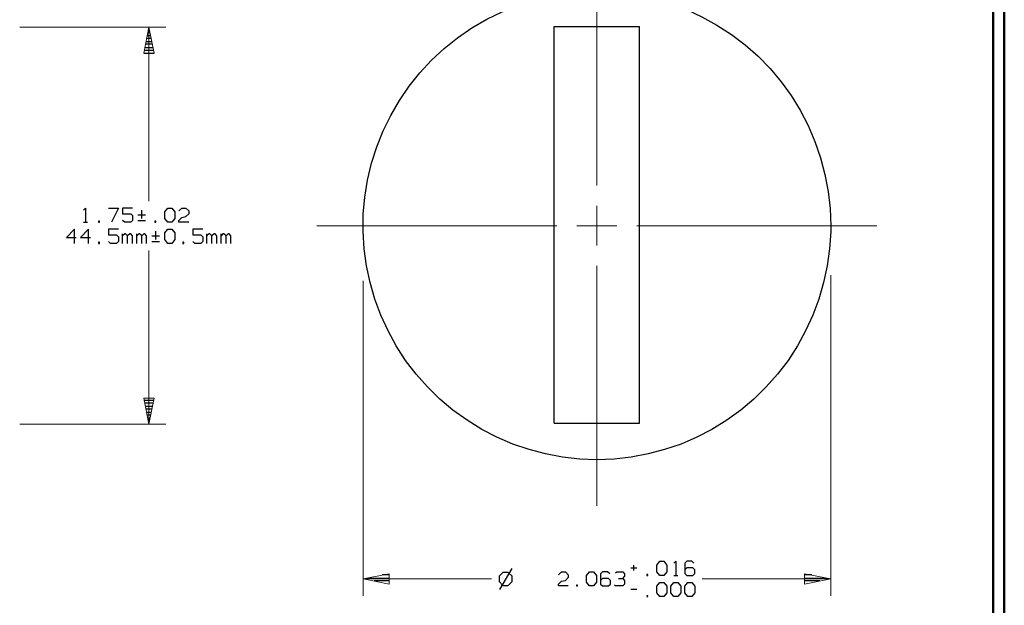
# Model space of a CAD drawing. Units: inches. Extents: x -3.57 to 3.55, y -2.65 to 2.89.
# Drawn here: x 0.24 to 3.55, y -0.67 to 1.3 of the extents above; entities that cross this region are included whole.
import ezdxf

# ---------------------------------------------------------------- set-up
doc = ezdxf.new("R2010")
doc.units = ezdxf.units.IN
doc.header["$MEASUREMENT"] = 0
doc.layers.add('Layer 1', color=7, linetype='Continuous')

msp = doc.modelspace()

# ---------------------------------------------------------------- linework, layer by layer
at = {"layer": 'Layer 1', "lineweight": 50}
for points in [[(3.5521, 2.7597), (3.5521, 2.7597), (3.5521, -2.6458), (3.5521, -2.6458)], [(3.5146, 2.7215), (3.5146, 2.7215), (3.5146, -2.6076), (3.5146, -2.6076)]]:
    msp.add_open_spline(points, degree=3, dxfattribs=at)
at = {"layer": 'Layer 1', "lineweight": 13}
for points in [[(2.1833, 0.7396), (2.1833, 0.7396), (2.1833, 1.5451), (2.1833, 1.5451)], [(0.2444, 1.2715), (0.2444, 1.2715), (0.7354, 1.2715), (0.7354, 1.2715)], [(0.6785, 1.2715), (0.6785, 1.2715), (0.6785, 0.6875), (0.6785, 0.6875)], [(2.1833, 0.5382), (2.1833, 0.5382), (2.1833, 0.6722), (2.1833, 0.6722)], [(1.2431, 0.6049), (1.2431, 0.6049), (2.0486, 0.6049), (2.0486, 0.6049)], [(2.116, 0.6049), (2.116, 0.6049), (2.2507, 0.6049), (2.2507, 0.6049)], [(2.3181, 0.6049), (2.3181, 0.6049), (3.1236, 0.6049), (3.1236, 0.6049)], [(0.6785, 0.5222), (0.6785, 0.5222), (0.6785, -0.0611), (0.6785, -0.0611)], [(2.1833, -0.3347), (2.1833, -0.3347), (2.1833, 0.4701), (2.1833, 0.4701)], [(2.9688, 0.4389), (2.9688, 0.4389), (2.9688, -0.6375), (2.9688, -0.6375)], [(1.3979, 0.4201), (1.3979, 0.4201), (1.3979, -0.6375), (1.3979, -0.6375)], [(0.2444, -0.0611), (0.2444, -0.0611), (0.7354, -0.0611), (0.7354, -0.0611)], [(1.3979, -0.5806), (1.3979, -0.5806), (1.8292, -0.5806), (1.8292, -0.5806)], [(2.5375, -0.5806), (2.5375, -0.5806), (2.9688, -0.5806), (2.9688, -0.5806)]]:
    msp.add_open_spline(points, degree=3, dxfattribs=at)
at = {"layer": 'Layer 1', "lineweight": 25}
msp.add_open_spline([(2.9688, 0.6049), (2.9688, 0.6049), (2.9667, 0.6632), (2.9667, 0.6632), (2.9667, 0.6632), (2.9667, 0.6632), (2.9604, 0.7201), (2.9604, 0.7201), (2.9604, 0.7201), (2.9604, 0.7201), (2.9493, 0.7771), (2.9493, 0.7771), (2.9493, 0.7771), (2.9493, 0.7771), (2.9347, 0.8333), (2.9347, 0.8333), (2.9347, 0.8333), (2.9347, 0.8333), (2.916, 0.8875), (2.916, 0.8875), (2.916, 0.8875), (2.916, 0.8875), (2.8931, 0.941), (2.8931, 0.941), (2.8931, 0.941), (2.8931, 0.941), (2.8667, 0.9924), (2.8667, 0.9924), (2.8667, 0.9924), (2.8667, 0.9924), (2.8361, 1.0417), (2.8361, 1.0417), (2.8361, 1.0417), (2.8361, 1.0417), (2.8028, 1.0882), (2.8028, 1.0882), (2.8028, 1.0882), (2.8028, 1.0882), (2.7653, 1.1326), (2.7653, 1.1326), (2.7653, 1.1326), (2.7653, 1.1326), (2.725, 1.1736), (2.725, 1.1736), (2.725, 1.1736), (2.725, 1.1736), (2.6813, 1.2125), (2.6813, 1.2125), (2.6813, 1.2125), (2.6813, 1.2125), (2.6354, 1.2472), (2.6354, 1.2472), (2.6354, 1.2472), (2.6354, 1.2472), (2.5868, 1.2785), (2.5868, 1.2785), (2.5868, 1.2785), (2.5868, 1.2785), (2.5361, 1.3062), (2.5361, 1.3062), (2.5361, 1.3062), (2.5361, 1.3062), (2.484, 1.3306), (2.484, 1.3306), (2.484, 1.3306), (2.484, 1.3306), (2.4299, 1.3507), (2.4299, 1.3507), (2.4299, 1.3507), (2.4299, 1.3507), (2.3743, 1.3667), (2.3743, 1.3667), (2.3743, 1.3667), (2.3743, 1.3667), (2.3174, 1.3792), (2.3174, 1.3792), (2.3174, 1.3792), (2.3174, 1.3792), (2.2604, 1.3868), (2.2604, 1.3868), (2.2604, 1.3868), (2.2604, 1.3868), (2.2028, 1.3903), (2.2028, 1.3903), (2.2028, 1.3903), (2.2028, 1.3903), (2.1444, 1.3896), (2.1444, 1.3896), (2.1444, 1.3896), (2.1444, 1.3896), (2.0875, 1.3847), (2.0875, 1.3847), (2.0875, 1.3847), (2.0875, 1.3847), (2.0299, 1.375), (2.0299, 1.375), (2.0299, 1.375), (2.0299, 1.375), (1.9736, 1.3618), (1.9736, 1.3618), (1.9736, 1.3618), (1.9736, 1.3618), (1.9188, 1.3444), (1.9188, 1.3444), (1.9188, 1.3444), (1.9188, 1.3444), (1.8653, 1.3229), (1.8653, 1.3229), (1.8653, 1.3229), (1.8653, 1.3229), (1.8132, 1.2979), (1.8132, 1.2979), (1.8132, 1.2979), (1.8132, 1.2979), (1.7632, 1.2687), (1.7632, 1.2687), (1.7632, 1.2687), (1.7632, 1.2687), (1.7153, 1.2361), (1.7153, 1.2361), (1.7153, 1.2361), (1.7153, 1.2361), (1.6701, 1.2), (1.6701, 1.2), (1.6701, 1.2), (1.6701, 1.2), (1.6278, 1.1604), (1.6278, 1.1604), (1.6278, 1.1604), (1.6278, 1.1604), (1.5889, 1.1181), (1.5889, 1.1181), (1.5889, 1.1181), (1.5889, 1.1181), (1.5528, 1.0729), (1.5528, 1.0729), (1.5528, 1.0729), (1.5528, 1.0729), (1.5201, 1.025), (1.5201, 1.025), (1.5201, 1.025), (1.5201, 1.025), (1.491, 0.975), (1.491, 0.975), (1.491, 0.975), (1.491, 0.975), (1.4653, 0.9236), (1.4653, 0.9236), (1.4653, 0.9236), (1.4653, 0.9236), (1.4438, 0.8694), (1.4438, 0.8694), (1.4438, 0.8694), (1.4438, 0.8694), (1.4264, 0.8146), (1.4264, 0.8146), (1.4264, 0.8146), (1.4264, 0.8146), (1.4132, 0.7583), (1.4132, 0.7583), (1.4132, 0.7583), (1.4132, 0.7583), (1.4042, 0.7014), (1.4042, 0.7014), (1.4042, 0.7014), (1.4042, 0.7014), (1.3986, 0.6437), (1.3986, 0.6437), (1.3986, 0.6437), (1.3986, 0.6437), (1.3979, 0.5861), (1.3979, 0.5861), (1.3979, 0.5861), (1.3979, 0.5861), (1.4021, 0.5278), (1.4021, 0.5278), (1.4021, 0.5278), (1.4021, 0.5278), (1.4097, 0.4708), (1.4097, 0.4708), (1.4097, 0.4708), (1.4097, 0.4708), (1.4215, 0.4146), (1.4215, 0.4146), (1.4215, 0.4146), (1.4215, 0.4146), (1.4375, 0.359), (1.4375, 0.359), (1.4375, 0.359), (1.4375, 0.359), (1.4576, 0.3049), (1.4576, 0.3049), (1.4576, 0.3049), (1.4576, 0.3049), (1.4819, 0.2521), (1.4819, 0.2521), (1.4819, 0.2521), (1.4819, 0.2521), (1.5097, 0.2014), (1.5097, 0.2014), (1.5097, 0.2014), (1.5097, 0.2014), (1.541, 0.1528), (1.541, 0.1528), (1.541, 0.1528), (1.541, 0.1528), (1.5764, 0.1069), (1.5764, 0.1069), (1.5764, 0.1069), (1.5764, 0.1069), (1.6146, 0.0639), (1.6146, 0.0639), (1.6146, 0.0639), (1.6146, 0.0639), (1.6563, 0.0229), (1.6563, 0.0229), (1.6563, 0.0229), (1.6563, 0.0229), (1.7, -0.0139), (1.7, -0.0139), (1.7, -0.0139), (1.7, -0.0139), (1.7472, -0.0479), (1.7472, -0.0479), (1.7472, -0.0479), (1.7472, -0.0479), (1.7965, -0.0785), (1.7965, -0.0785), (1.7965, -0.0785), (1.7965, -0.0785), (1.8472, -0.1049), (1.8472, -0.1049), (1.8472, -0.1049), (1.8472, -0.1049), (1.9007, -0.1278), (1.9007, -0.1278), (1.9007, -0.1278), (1.9007, -0.1278), (1.9556, -0.1465), (1.9556, -0.1465), (1.9556, -0.1465), (1.9556, -0.1465), (2.0111, -0.1611), (2.0111, -0.1611), (2.0111, -0.1611), (2.0111, -0.1611), (2.0681, -0.1715), (2.0681, -0.1715), (2.0681, -0.1715), (2.0681, -0.1715), (2.1257, -0.1785), (2.1257, -0.1785), (2.1257, -0.1785), (2.1257, -0.1785), (2.1833, -0.1806), (2.1833, -0.1806), (2.1833, -0.1806), (2.1833, -0.1806), (2.241, -0.1785), (2.241, -0.1785), (2.241, -0.1785), (2.241, -0.1785), (2.2986, -0.1715), (2.2986, -0.1715), (2.2986, -0.1715), (2.2986, -0.1715), (2.3556, -0.1611), (2.3556, -0.1611), (2.3556, -0.1611), (2.3556, -0.1611), (2.4111, -0.1465), (2.4111, -0.1465), (2.4111, -0.1465), (2.4111, -0.1465), (2.466, -0.1278), (2.466, -0.1278), (2.466, -0.1278), (2.466, -0.1278), (2.5194, -0.1049), (2.5194, -0.1049), (2.5194, -0.1049), (2.5194, -0.1049), (2.5701, -0.0785), (2.5701, -0.0785), (2.5701, -0.0785), (2.5701, -0.0785), (2.6194, -0.0479), (2.6194, -0.0479), (2.6194, -0.0479), (2.6194, -0.0479), (2.6667, -0.0139), (2.6667, -0.0139), (2.6667, -0.0139), (2.6667, -0.0139), (2.7104, 0.0229), (2.7104, 0.0229), (2.7104, 0.0229), (2.7104, 0.0229), (2.7521, 0.0639), (2.7521, 0.0639), (2.7521, 0.0639), (2.7521, 0.0639), (2.7903, 0.1069), (2.7903, 0.1069), (2.7903, 0.1069), (2.7903, 0.1069), (2.8257, 0.1528), (2.8257, 0.1528), (2.8257, 0.1528), (2.8257, 0.1528), (2.8569, 0.2014), (2.8569, 0.2014), (2.8569, 0.2014), (2.8569, 0.2014), (2.8847, 0.2521), (2.8847, 0.2521), (2.8847, 0.2521), (2.8847, 0.2521), (2.909, 0.3049), (2.909, 0.3049), (2.909, 0.3049), (2.909, 0.3049), (2.9292, 0.359), (2.9292, 0.359), (2.9292, 0.359), (2.9292, 0.359), (2.9451, 0.4146), (2.9451, 0.4146), (2.9451, 0.4146), (2.9451, 0.4146), (2.9569, 0.4708), (2.9569, 0.4708), (2.9569, 0.4708), (2.9569, 0.4708), (2.9646, 0.5278), (2.9646, 0.5278), (2.9646, 0.5278), (2.9646, 0.5278), (2.9688, 0.5861), (2.9688, 0.5861), (2.9688, 0.5861), (2.9688, 0.5861), (2.9688, 0.6049), (2.9688, 0.6049)], degree=3, knots=[0, 0, 0, 0, 0.011494, 0.011494, 0.011494, 0.011494, 0.022989, 0.022989, 0.022989, 0.022989, 0.034483, 0.034483, 0.034483, 0.034483, 0.045977, 0.045977, 0.045977, 0.045977, 0.057471, 0.057471, 0.057471, 0.057471, 0.068966, 0.068966, 0.068966, 0.068966, 0.08046, 0.08046, 0.08046, 0.08046, 0.091954, 0.091954, 0.091954, 0.091954, 0.103448, 0.103448, 0.103448, 0.103448, 0.114943, 0.114943, 0.114943, 0.114943, 0.126437, 0.126437, 0.126437, 0.126437, 0.137931, 0.137931, 0.137931, 0.137931, 0.149425, 0.149425, 0.149425, 0.149425, 0.16092, 0.16092, 0.16092, 0.16092, 0.172414, 0.172414, 0.172414, 0.172414, 0.183908, 0.183908, 0.183908, 0.183908, 0.195402, 0.195402, 0.195402, 0.195402, 0.206897, 0.206897, 0.206897, 0.206897, 0.218391, 0.218391, 0.218391, 0.218391, 0.229885, 0.229885, 0.229885, 0.229885, 0.241379, 0.241379, 0.241379, 0.241379, 0.252874, 0.252874, 0.252874, 0.252874, 0.264368, 0.264368, 0.264368, 0.264368, 0.275862, 0.275862, 0.275862, 0.275862, 0.287356, 0.287356, 0.287356, 0.287356, 0.298851, 0.298851, 0.298851, 0.298851, 0.310345, 0.310345, 0.310345, 0.310345, 0.321839, 0.321839, 0.321839, 0.321839, 0.333333, 0.333333, 0.333333, 0.333333, 0.344828, 0.344828, 0.344828, 0.344828, 0.356322, 0.356322, 0.356322, 0.356322, 0.367816, 0.367816, 0.367816, 0.367816, 0.37931, 0.37931, 0.37931, 0.37931, 0.390805, 0.390805, 0.390805, 0.390805, 0.402299, 0.402299, 0.402299, 0.402299, 0.413793, 0.413793, 0.413793, 0.413793, 0.425287, 0.425287, 0.425287, 0.425287, 0.436782, 0.436782, 0.436782, 0.436782, 0.448276, 0.448276, 0.448276, 0.448276, 0.45977, 0.45977, 0.45977, 0.45977, 0.471264, 0.471264, 0.471264, 0.471264, 0.482759, 0.482759, 0.482759, 0.482759, 0.494253, 0.494253, 0.494253, 0.494253, 0.505747, 0.505747, 0.505747, 0.505747, 0.517241, 0.517241, 0.517241, 0.517241, 0.528736, 0.528736, 0.528736, 0.528736, 0.54023, 0.54023, 0.54023, 0.54023, 0.551724, 0.551724, 0.551724, 0.551724, 0.563218, 0.563218, 0.563218, 0.563218, 0.574713, 0.574713, 0.574713, 0.574713, 0.586207, 0.586207, 0.586207, 0.586207, 0.597701, 0.597701, 0.597701, 0.597701, 0.609195, 0.609195, 0.609195, 0.609195, 0.62069, 0.62069, 0.62069, 0.62069, 0.632184, 0.632184, 0.632184, 0.632184, 0.643678, 0.643678, 0.643678, 0.643678, 0.655172, 0.655172, 0.655172, 0.655172, 0.666667, 0.666667, 0.666667, 0.666667, 0.678161, 0.678161, 0.678161, 0.678161, 0.689655, 0.689655, 0.689655, 0.689655, 0.701149, 0.701149, 0.701149, 0.701149, 0.712644, 0.712644, 0.712644, 0.712644, 0.724138, 0.724138, 0.724138, 0.724138, 0.735632, 0.735632, 0.735632, 0.735632, 0.747126, 0.747126, 0.747126, 0.747126, 0.758621, 0.758621, 0.758621, 0.758621, 0.770115, 0.770115, 0.770115, 0.770115, 0.781609, 0.781609, 0.781609, 0.781609, 0.793103, 0.793103, 0.793103, 0.793103, 0.804598, 0.804598, 0.804598, 0.804598, 0.816092, 0.816092, 0.816092, 0.816092, 0.827586, 0.827586, 0.827586, 0.827586, 0.83908, 0.83908, 0.83908, 0.83908, 0.850575, 0.850575, 0.850575, 0.850575, 0.862069, 0.862069, 0.862069, 0.862069, 0.873563, 0.873563, 0.873563, 0.873563, 0.885057, 0.885057, 0.885057, 0.885057, 0.896552, 0.896552, 0.896552, 0.896552, 0.908046, 0.908046, 0.908046, 0.908046, 0.91954, 0.91954, 0.91954, 0.91954, 0.931034, 0.931034, 0.931034, 0.931034, 0.942529, 0.942529, 0.942529, 0.942529, 0.954023, 0.954023, 0.954023, 0.954023, 0.965517, 0.965517, 0.965517, 0.965517, 0.977011, 0.977011, 0.977011, 0.977011, 1, 1, 1, 1], dxfattribs=at)
at = {"layer": 'Layer 1', "lineweight": 13}
for points in [[(0.6611, 1.184), (0.6611, 1.184), (0.6785, 1.2715), (0.6785, 1.2715), (0.6785, 1.2715), (0.6785, 1.2715), (0.6958, 1.184), (0.6958, 1.184), (0.6958, 1.184), (0.6958, 1.184), (0.6611, 1.184), (0.6611, 1.184)], [(0.6958, 0.0264), (0.6958, 0.0264), (0.6785, -0.0611), (0.6785, -0.0611), (0.6785, -0.0611), (0.6785, -0.0611), (0.6611, 0.0264), (0.6611, 0.0264), (0.6611, 0.0264), (0.6611, 0.0264), (0.6958, 0.0264), (0.6958, 0.0264)], [(1.4854, -0.5632), (1.4854, -0.5632), (1.3979, -0.5806), (1.3979, -0.5806), (1.3979, -0.5806), (1.3979, -0.5806), (1.4854, -0.5979), (1.4854, -0.5979), (1.4854, -0.5979), (1.4854, -0.5979), (1.4854, -0.5632), (1.4854, -0.5632)], [(2.8813, -0.5979), (2.8813, -0.5979), (2.9688, -0.5806), (2.9688, -0.5806), (2.9688, -0.5806), (2.9688, -0.5806), (2.8813, -0.5632), (2.8813, -0.5632), (2.8813, -0.5632), (2.8813, -0.5632), (2.8813, -0.5979), (2.8813, -0.5979)]]:
    msp.add_open_spline(points, degree=3, knots=[0, 0, 0, 0, 0.25, 0.25, 0.25, 0.25, 0.5, 0.5, 0.5, 0.5, 1, 1, 1, 1], dxfattribs=at)
at = {"layer": 'Layer 1', "lineweight": 25}
for points in [[(0.6764, 1.2639), (0.6764, 1.2639), (0.6799, 1.2639), (0.6799, 1.2639)], [(2.0403, 1.2736), (2.0403, 1.2736), (2.3264, 1.2736), (2.3264, 1.2736)], [(2.0403, -0.0583), (2.0403, -0.0583), (2.0403, 1.2736), (2.0403, 1.2736)], [(2.3264, -0.0583), (2.3264, -0.0583), (2.3264, 1.2736), (2.3264, 1.2736)], [(0.6854, 1.234), (0.6854, 1.234), (0.6708, 1.234), (0.6708, 1.234)], [(0.6729, 1.2437), (0.6729, 1.2437), (0.6833, 1.2437), (0.6833, 1.2437)], [(0.6813, 1.2535), (0.6813, 1.2535), (0.675, 1.2535), (0.675, 1.2535)], [(0.6938, 1.1937), (0.6938, 1.1937), (0.6625, 1.1937), (0.6625, 1.1937)], [(0.6646, 1.2035), (0.6646, 1.2035), (0.6917, 1.2035), (0.6917, 1.2035)], [(0.6896, 1.2139), (0.6896, 1.2139), (0.6667, 1.2139), (0.6667, 1.2139)], [(0.6688, 1.2236), (0.6688, 1.2236), (0.6875, 1.2236), (0.6875, 1.2236)], [(0.6611, 1.184), (0.6611, 1.184), (0.6958, 1.184), (0.6958, 1.184)], [(0.4583, 0.6576), (0.4583, 0.6576), (0.4653, 0.6639), (0.4653, 0.6639)], [(0.4653, 0.6639), (0.4653, 0.6639), (0.4653, 0.6167), (0.4653, 0.6167)], [(0.5431, 0.6639), (0.5431, 0.6639), (0.5764, 0.6639), (0.5764, 0.6639)], [(0.5764, 0.6639), (0.5764, 0.6639), (0.5528, 0.6167), (0.5528, 0.6167)], [(0.6236, 0.6639), (0.6236, 0.6639), (0.5903, 0.6639), (0.5903, 0.6639)], [(0.5903, 0.6639), (0.5903, 0.6639), (0.5903, 0.6451), (0.5903, 0.6451)], [(0.7319, 0.6514), (0.7319, 0.6514), (0.7417, 0.6639), (0.7417, 0.6639)], [(0.7417, 0.6639), (0.7417, 0.6639), (0.7556, 0.6639), (0.7556, 0.6639)], [(0.7556, 0.6639), (0.7556, 0.6639), (0.7653, 0.6514), (0.7653, 0.6514)], [(0.7792, 0.6549), (0.7792, 0.6549), (0.7889, 0.6639), (0.7889, 0.6639)], [(0.7889, 0.6639), (0.7889, 0.6639), (0.8028, 0.6639), (0.8028, 0.6639)], [(0.8028, 0.6639), (0.8028, 0.6639), (0.8125, 0.6549), (0.8125, 0.6549)], [(0.5903, 0.6451), (0.5903, 0.6451), (0.6174, 0.6451), (0.6174, 0.6451)], [(0.6174, 0.6451), (0.6174, 0.6451), (0.6236, 0.6389), (0.6236, 0.6389)], [(0.6236, 0.6389), (0.6236, 0.6389), (0.6236, 0.6229), (0.6236, 0.6229)], [(0.641, 0.6417), (0.641, 0.6417), (0.6674, 0.6417), (0.6674, 0.6417)], [(0.6542, 0.6292), (0.6542, 0.6292), (0.6542, 0.6576), (0.6542, 0.6576)], [(0.7319, 0.6292), (0.7319, 0.6292), (0.7319, 0.6514), (0.7319, 0.6514)], [(0.7417, 0.6167), (0.7417, 0.6167), (0.7319, 0.6292), (0.7319, 0.6292)], [(0.7653, 0.6292), (0.7653, 0.6292), (0.7556, 0.6167), (0.7556, 0.6167)], [(0.7653, 0.6514), (0.7653, 0.6514), (0.7653, 0.6292), (0.7653, 0.6292)], [(0.7792, 0.6229), (0.7792, 0.6229), (0.7889, 0.6326), (0.7889, 0.6326)], [(0.7889, 0.6326), (0.7889, 0.6326), (0.8028, 0.6361), (0.8028, 0.6361)], [(0.8125, 0.6451), (0.8125, 0.6451), (0.8028, 0.6361), (0.8028, 0.6361)], [(0.8125, 0.6549), (0.8125, 0.6549), (0.8125, 0.6451), (0.8125, 0.6451)], [(0.4583, 0.6167), (0.4583, 0.6167), (0.4722, 0.6167), (0.4722, 0.6167)], [(0.5125, 0.6201), (0.5125, 0.6201), (0.509, 0.6201), (0.509, 0.6201)], [(0.509, 0.6201), (0.509, 0.6201), (0.509, 0.6167), (0.509, 0.6167)], [(0.509, 0.6167), (0.509, 0.6167), (0.5125, 0.6167), (0.5125, 0.6167)], [(0.5125, 0.6167), (0.5125, 0.6167), (0.5125, 0.6201), (0.5125, 0.6201)], [(0.5972, 0.6167), (0.5972, 0.6167), (0.5903, 0.6229), (0.5903, 0.6229)], [(0.6174, 0.6167), (0.6174, 0.6167), (0.5972, 0.6167), (0.5972, 0.6167)], [(0.6236, 0.6229), (0.6236, 0.6229), (0.6174, 0.6167), (0.6174, 0.6167)], [(0.641, 0.6229), (0.641, 0.6229), (0.6674, 0.6229), (0.6674, 0.6229)], [(0.7014, 0.6201), (0.7014, 0.6201), (0.6979, 0.6201), (0.6979, 0.6201)], [(0.6979, 0.6201), (0.6979, 0.6201), (0.6979, 0.6167), (0.6979, 0.6167)], [(0.6979, 0.6167), (0.6979, 0.6167), (0.7014, 0.6167), (0.7014, 0.6167)], [(0.7014, 0.6167), (0.7014, 0.6167), (0.7014, 0.6201), (0.7014, 0.6201)], [(0.7556, 0.6167), (0.7556, 0.6167), (0.7417, 0.6167), (0.7417, 0.6167)], [(0.7792, 0.6167), (0.7792, 0.6167), (0.7792, 0.6229), (0.7792, 0.6229)], [(0.8125, 0.6167), (0.8125, 0.6167), (0.7792, 0.6167), (0.7792, 0.6167)], [(0.4285, 0.5931), (0.4285, 0.5931), (0.4014, 0.5653), (0.4014, 0.5653)], [(0.4014, 0.5653), (0.4014, 0.5653), (0.4347, 0.5653), (0.4347, 0.5653)], [(0.4285, 0.5458), (0.4285, 0.5458), (0.4285, 0.5931), (0.4285, 0.5931)], [(0.4757, 0.5931), (0.4757, 0.5931), (0.4486, 0.5653), (0.4486, 0.5653)], [(0.4486, 0.5653), (0.4486, 0.5653), (0.4819, 0.5653), (0.4819, 0.5653)], [(0.4757, 0.5458), (0.4757, 0.5458), (0.4757, 0.5931), (0.4757, 0.5931)], [(0.5764, 0.5931), (0.5764, 0.5931), (0.5431, 0.5931), (0.5431, 0.5931)], [(0.5431, 0.5931), (0.5431, 0.5931), (0.5431, 0.5743), (0.5431, 0.5743)], [(0.5431, 0.5743), (0.5431, 0.5743), (0.5701, 0.5743), (0.5701, 0.5743)], [(0.5701, 0.5743), (0.5701, 0.5743), (0.5764, 0.5681), (0.5764, 0.5681)], [(0.5764, 0.5681), (0.5764, 0.5681), (0.5764, 0.5521), (0.5764, 0.5521)], [(0.5903, 0.5458), (0.5903, 0.5458), (0.5903, 0.5778), (0.5903, 0.5778)], [(0.5972, 0.5778), (0.5972, 0.5778), (0.5903, 0.5715), (0.5903, 0.5715)], [(0.6, 0.5778), (0.6, 0.5778), (0.5972, 0.5778), (0.5972, 0.5778)], [(0.6069, 0.5715), (0.6069, 0.5715), (0.6, 0.5778), (0.6, 0.5778)], [(0.6139, 0.5778), (0.6139, 0.5778), (0.6069, 0.5715), (0.6069, 0.5715)], [(0.6069, 0.5458), (0.6069, 0.5458), (0.6069, 0.5715), (0.6069, 0.5715)], [(0.6174, 0.5778), (0.6174, 0.5778), (0.6139, 0.5778), (0.6139, 0.5778)], [(0.6236, 0.5715), (0.6236, 0.5715), (0.6174, 0.5778), (0.6174, 0.5778)], [(0.6236, 0.5458), (0.6236, 0.5458), (0.6236, 0.5715), (0.6236, 0.5715)], [(0.6375, 0.5458), (0.6375, 0.5458), (0.6375, 0.5778), (0.6375, 0.5778)], [(0.6444, 0.5778), (0.6444, 0.5778), (0.6375, 0.5715), (0.6375, 0.5715)], [(0.6472, 0.5778), (0.6472, 0.5778), (0.6444, 0.5778), (0.6444, 0.5778)], [(0.6542, 0.5715), (0.6542, 0.5715), (0.6472, 0.5778), (0.6472, 0.5778)], [(0.6611, 0.5778), (0.6611, 0.5778), (0.6542, 0.5715), (0.6542, 0.5715)], [(0.6542, 0.5458), (0.6542, 0.5458), (0.6542, 0.5715), (0.6542, 0.5715)], [(0.6646, 0.5778), (0.6646, 0.5778), (0.6611, 0.5778), (0.6611, 0.5778)], [(0.6708, 0.5715), (0.6708, 0.5715), (0.6646, 0.5778), (0.6646, 0.5778)], [(0.6708, 0.5458), (0.6708, 0.5458), (0.6708, 0.5715), (0.6708, 0.5715)], [(0.6882, 0.5715), (0.6882, 0.5715), (0.7146, 0.5715), (0.7146, 0.5715)], [(0.7014, 0.5583), (0.7014, 0.5583), (0.7014, 0.5868), (0.7014, 0.5868)], [(0.7319, 0.5806), (0.7319, 0.5806), (0.7417, 0.5931), (0.7417, 0.5931)], [(0.7319, 0.5583), (0.7319, 0.5583), (0.7319, 0.5806), (0.7319, 0.5806)], [(0.7417, 0.5931), (0.7417, 0.5931), (0.7556, 0.5931), (0.7556, 0.5931)], [(0.7556, 0.5931), (0.7556, 0.5931), (0.7653, 0.5806), (0.7653, 0.5806)], [(0.7653, 0.5806), (0.7653, 0.5806), (0.7653, 0.5583), (0.7653, 0.5583)], [(0.8597, 0.5931), (0.8597, 0.5931), (0.8264, 0.5931), (0.8264, 0.5931)], [(0.8264, 0.5931), (0.8264, 0.5931), (0.8264, 0.5743), (0.8264, 0.5743)], [(0.8264, 0.5743), (0.8264, 0.5743), (0.8535, 0.5743), (0.8535, 0.5743)], [(0.8535, 0.5743), (0.8535, 0.5743), (0.8597, 0.5681), (0.8597, 0.5681)], [(0.8597, 0.5681), (0.8597, 0.5681), (0.8597, 0.5521), (0.8597, 0.5521)], [(0.8736, 0.5458), (0.8736, 0.5458), (0.8736, 0.5778), (0.8736, 0.5778)], [(0.8799, 0.5778), (0.8799, 0.5778), (0.8736, 0.5715), (0.8736, 0.5715)], [(0.8833, 0.5778), (0.8833, 0.5778), (0.8799, 0.5778), (0.8799, 0.5778)], [(0.8903, 0.5715), (0.8903, 0.5715), (0.8833, 0.5778), (0.8833, 0.5778)], [(0.8972, 0.5778), (0.8972, 0.5778), (0.8903, 0.5715), (0.8903, 0.5715)], [(0.8903, 0.5458), (0.8903, 0.5458), (0.8903, 0.5715), (0.8903, 0.5715)], [(0.9007, 0.5778), (0.9007, 0.5778), (0.8972, 0.5778), (0.8972, 0.5778)], [(0.9069, 0.5715), (0.9069, 0.5715), (0.9007, 0.5778), (0.9007, 0.5778)], [(0.9069, 0.5458), (0.9069, 0.5458), (0.9069, 0.5715), (0.9069, 0.5715)], [(0.9208, 0.5458), (0.9208, 0.5458), (0.9208, 0.5778), (0.9208, 0.5778)], [(0.9271, 0.5778), (0.9271, 0.5778), (0.9208, 0.5715), (0.9208, 0.5715)], [(0.9306, 0.5778), (0.9306, 0.5778), (0.9271, 0.5778), (0.9271, 0.5778)], [(0.9375, 0.5715), (0.9375, 0.5715), (0.9306, 0.5778), (0.9306, 0.5778)], [(0.9444, 0.5778), (0.9444, 0.5778), (0.9375, 0.5715), (0.9375, 0.5715)], [(0.9375, 0.5458), (0.9375, 0.5458), (0.9375, 0.5715), (0.9375, 0.5715)], [(0.9479, 0.5778), (0.9479, 0.5778), (0.9444, 0.5778), (0.9444, 0.5778)], [(0.9542, 0.5715), (0.9542, 0.5715), (0.9479, 0.5778), (0.9479, 0.5778)], [(0.9542, 0.5458), (0.9542, 0.5458), (0.9542, 0.5715), (0.9542, 0.5715)], [(0.5125, 0.5493), (0.5125, 0.5493), (0.509, 0.5493), (0.509, 0.5493)], [(0.509, 0.5493), (0.509, 0.5493), (0.509, 0.5458), (0.509, 0.5458)], [(0.509, 0.5458), (0.509, 0.5458), (0.5125, 0.5458), (0.5125, 0.5458)], [(0.5125, 0.5458), (0.5125, 0.5458), (0.5125, 0.5493), (0.5125, 0.5493)], [(0.55, 0.5458), (0.55, 0.5458), (0.5431, 0.5521), (0.5431, 0.5521)], [(0.5701, 0.5458), (0.5701, 0.5458), (0.55, 0.5458), (0.55, 0.5458)], [(0.5764, 0.5521), (0.5764, 0.5521), (0.5701, 0.5458), (0.5701, 0.5458)], [(0.6882, 0.5521), (0.6882, 0.5521), (0.7146, 0.5521), (0.7146, 0.5521)], [(0.7417, 0.5458), (0.7417, 0.5458), (0.7319, 0.5583), (0.7319, 0.5583)], [(0.7556, 0.5458), (0.7556, 0.5458), (0.7417, 0.5458), (0.7417, 0.5458)], [(0.7653, 0.5583), (0.7653, 0.5583), (0.7556, 0.5458), (0.7556, 0.5458)], [(0.7958, 0.5493), (0.7958, 0.5493), (0.7924, 0.5493), (0.7924, 0.5493)], [(0.7924, 0.5493), (0.7924, 0.5493), (0.7924, 0.5458), (0.7924, 0.5458)], [(0.7924, 0.5458), (0.7924, 0.5458), (0.7958, 0.5458), (0.7958, 0.5458)], [(0.7958, 0.5458), (0.7958, 0.5458), (0.7958, 0.5493), (0.7958, 0.5493)], [(0.8326, 0.5458), (0.8326, 0.5458), (0.8264, 0.5521), (0.8264, 0.5521)], [(0.8535, 0.5458), (0.8535, 0.5458), (0.8326, 0.5458), (0.8326, 0.5458)], [(0.8597, 0.5521), (0.8597, 0.5521), (0.8535, 0.5458), (0.8535, 0.5458)], [(0.6618, 0.0194), (0.6618, 0.0194), (0.6944, 0.0194), (0.6944, 0.0194)], [(0.6924, 0.009), (0.6924, 0.009), (0.6639, 0.009), (0.6639, 0.009)], [(0.666, -0.0007), (0.666, -0.0007), (0.6903, -0.0007), (0.6903, -0.0007)], [(0.6882, -0.0111), (0.6882, -0.0111), (0.6681, -0.0111), (0.6681, -0.0111)], [(0.6701, -0.0208), (0.6701, -0.0208), (0.6861, -0.0208), (0.6861, -0.0208)], [(0.684, -0.0306), (0.684, -0.0306), (0.6722, -0.0306), (0.6722, -0.0306)], [(0.6743, -0.041), (0.6743, -0.041), (0.6819, -0.041), (0.6819, -0.041)], [(0.6799, -0.0507), (0.6799, -0.0507), (0.6764, -0.0507), (0.6764, -0.0507)], [(0.6785, -0.0611), (0.6785, -0.0611), (0.6785, -0.0611), (0.6785, -0.0611)], [(2.0403, -0.0583), (2.0403, -0.0583), (2.3264, -0.0583), (2.3264, -0.0583)], [(2.3847, -0.534), (2.3847, -0.534), (2.3944, -0.5215), (2.3944, -0.5215)], [(2.3944, -0.5215), (2.3944, -0.5215), (2.4083, -0.5215), (2.4083, -0.5215)], [(2.4083, -0.5215), (2.4083, -0.5215), (2.4181, -0.534), (2.4181, -0.534)], [(2.4417, -0.5278), (2.4417, -0.5278), (2.4486, -0.5215), (2.4486, -0.5215)], [(2.4486, -0.5215), (2.4486, -0.5215), (2.4486, -0.5688), (2.4486, -0.5688)], [(2.4854, -0.5215), (2.4854, -0.5215), (2.4792, -0.5278), (2.4792, -0.5278)], [(2.4792, -0.5278), (2.4792, -0.5278), (2.4792, -0.5625), (2.4792, -0.5625)], [(2.5028, -0.5215), (2.5028, -0.5215), (2.4854, -0.5215), (2.4854, -0.5215)], [(2.509, -0.5278), (2.509, -0.5278), (2.5028, -0.5215), (2.5028, -0.5215)], [(1.8674, -0.559), (1.8674, -0.559), (1.8549, -0.5715), (1.8549, -0.5715)], [(1.8972, -0.5451), (1.8972, -0.5451), (1.8563, -0.616), (1.8563, -0.616)], [(1.8854, -0.559), (1.8854, -0.559), (1.8674, -0.559), (1.8674, -0.559)], [(1.8986, -0.5715), (1.8986, -0.5715), (1.8854, -0.559), (1.8854, -0.559)], [(2.0542, -0.5667), (2.0542, -0.5667), (2.0646, -0.5569), (2.0646, -0.5569)], [(2.0646, -0.5569), (2.0646, -0.5569), (2.0778, -0.5569), (2.0778, -0.5569)], [(2.0778, -0.5569), (2.0778, -0.5569), (2.0875, -0.5667), (2.0875, -0.5667)], [(2.1486, -0.5694), (2.1486, -0.5694), (2.159, -0.5569), (2.159, -0.5569)], [(2.159, -0.5569), (2.159, -0.5569), (2.1722, -0.5569), (2.1722, -0.5569)], [(2.1722, -0.5569), (2.1722, -0.5569), (2.1819, -0.5694), (2.1819, -0.5694)], [(2.2028, -0.5569), (2.2028, -0.5569), (2.1958, -0.5632), (2.1958, -0.5632)], [(2.2194, -0.5569), (2.2194, -0.5569), (2.2028, -0.5569), (2.2028, -0.5569)], [(2.2264, -0.5632), (2.2264, -0.5632), (2.2194, -0.5569), (2.2194, -0.5569)], [(2.2465, -0.5604), (2.2465, -0.5604), (2.25, -0.5569), (2.25, -0.5569)], [(2.25, -0.5569), (2.25, -0.5569), (2.2701, -0.5569), (2.2701, -0.5569)], [(2.2701, -0.5569), (2.2701, -0.5569), (2.2764, -0.5632), (2.2764, -0.5632)], [(2.2972, -0.5438), (2.2972, -0.5438), (2.3174, -0.5438), (2.3174, -0.5438)], [(2.3069, -0.534), (2.3069, -0.534), (2.3069, -0.5528), (2.3069, -0.5528)], [(2.3847, -0.5563), (2.3847, -0.5563), (2.3847, -0.534), (2.3847, -0.534)], [(2.3944, -0.5688), (2.3944, -0.5688), (2.3847, -0.5563), (2.3847, -0.5563)], [(2.4181, -0.5563), (2.4181, -0.5563), (2.4083, -0.5688), (2.4083, -0.5688)], [(2.4181, -0.534), (2.4181, -0.534), (2.4181, -0.5563), (2.4181, -0.5563)], [(2.4854, -0.5438), (2.4854, -0.5438), (2.4792, -0.55), (2.4792, -0.55)], [(2.5063, -0.5438), (2.5063, -0.5438), (2.4854, -0.5438), (2.4854, -0.5438)], [(2.5125, -0.55), (2.5125, -0.55), (2.5063, -0.5438), (2.5063, -0.5438)], [(2.5125, -0.5625), (2.5125, -0.5625), (2.5125, -0.55), (2.5125, -0.55)], [(1.4118, -0.5778), (1.4118, -0.5778), (1.4854, -0.5778), (1.4854, -0.5778)], [(1.4854, -0.5875), (1.4854, -0.5875), (1.4354, -0.5875), (1.4354, -0.5875)], [(1.4854, -0.5674), (1.4854, -0.5674), (1.4618, -0.5674), (1.4618, -0.5674)], [(1.8549, -0.5715), (1.8549, -0.5715), (1.8549, -0.5896), (1.8549, -0.5896)], [(1.8549, -0.5896), (1.8549, -0.5896), (1.8674, -0.6028), (1.8674, -0.6028)], [(1.8854, -0.6028), (1.8854, -0.6028), (1.8986, -0.5896), (1.8986, -0.5896)], [(1.8986, -0.5896), (1.8986, -0.5896), (1.8986, -0.5715), (1.8986, -0.5715)], [(2.0542, -0.5979), (2.0542, -0.5979), (2.0646, -0.5882), (2.0646, -0.5882)], [(2.0646, -0.5882), (2.0646, -0.5882), (2.0778, -0.5854), (2.0778, -0.5854)], [(2.0875, -0.5757), (2.0875, -0.5757), (2.0778, -0.5854), (2.0778, -0.5854)], [(2.0875, -0.5667), (2.0875, -0.5667), (2.0875, -0.5757), (2.0875, -0.5757)], [(2.1486, -0.5917), (2.1486, -0.5917), (2.1486, -0.5694), (2.1486, -0.5694)], [(2.159, -0.6042), (2.159, -0.6042), (2.1486, -0.5917), (2.1486, -0.5917)], [(2.1819, -0.5917), (2.1819, -0.5917), (2.1722, -0.6042), (2.1722, -0.6042)], [(2.1819, -0.5694), (2.1819, -0.5694), (2.1819, -0.5917), (2.1819, -0.5917)], [(2.1958, -0.5632), (2.1958, -0.5632), (2.1958, -0.5979), (2.1958, -0.5979)], [(2.2028, -0.5792), (2.2028, -0.5792), (2.1958, -0.5854), (2.1958, -0.5854)], [(2.2229, -0.5792), (2.2229, -0.5792), (2.2028, -0.5792), (2.2028, -0.5792)], [(2.2292, -0.5854), (2.2292, -0.5854), (2.2229, -0.5792), (2.2229, -0.5792)], [(2.2292, -0.5979), (2.2292, -0.5979), (2.2292, -0.5854), (2.2292, -0.5854)], [(2.2563, -0.5792), (2.2563, -0.5792), (2.2701, -0.5792), (2.2701, -0.5792)], [(2.2701, -0.5792), (2.2701, -0.5792), (2.2764, -0.5729), (2.2764, -0.5729)], [(2.2701, -0.5792), (2.2701, -0.5792), (2.2764, -0.5854), (2.2764, -0.5854)], [(2.2764, -0.5632), (2.2764, -0.5632), (2.2764, -0.5729), (2.2764, -0.5729)], [(2.2764, -0.5854), (2.2764, -0.5854), (2.2764, -0.5979), (2.2764, -0.5979)], [(2.3542, -0.566), (2.3542, -0.566), (2.3507, -0.566), (2.3507, -0.566)], [(2.3507, -0.566), (2.3507, -0.566), (2.3507, -0.5688), (2.3507, -0.5688)], [(2.3507, -0.5688), (2.3507, -0.5688), (2.3542, -0.5688), (2.3542, -0.5688)], [(2.3542, -0.5688), (2.3542, -0.5688), (2.3542, -0.566), (2.3542, -0.566)], [(2.3847, -0.6049), (2.3847, -0.6049), (2.3944, -0.5924), (2.3944, -0.5924)], [(2.4083, -0.5688), (2.4083, -0.5688), (2.3944, -0.5688), (2.3944, -0.5688)], [(2.3944, -0.5924), (2.3944, -0.5924), (2.4083, -0.5924), (2.4083, -0.5924)], [(2.4083, -0.5924), (2.4083, -0.5924), (2.4181, -0.6049), (2.4181, -0.6049)], [(2.4319, -0.6049), (2.4319, -0.6049), (2.4417, -0.5924), (2.4417, -0.5924)], [(2.4417, -0.5688), (2.4417, -0.5688), (2.4556, -0.5688), (2.4556, -0.5688)], [(2.4417, -0.5924), (2.4417, -0.5924), (2.4556, -0.5924), (2.4556, -0.5924)], [(2.4556, -0.5924), (2.4556, -0.5924), (2.4653, -0.6049), (2.4653, -0.6049)], [(2.4792, -0.5625), (2.4792, -0.5625), (2.4854, -0.5688), (2.4854, -0.5688)], [(2.4792, -0.6049), (2.4792, -0.6049), (2.4889, -0.5924), (2.4889, -0.5924)], [(2.4854, -0.5688), (2.4854, -0.5688), (2.5063, -0.5688), (2.5063, -0.5688)], [(2.4889, -0.5924), (2.4889, -0.5924), (2.5028, -0.5924), (2.5028, -0.5924)], [(2.5028, -0.5924), (2.5028, -0.5924), (2.5125, -0.6049), (2.5125, -0.6049)], [(2.5063, -0.5688), (2.5063, -0.5688), (2.5125, -0.5625), (2.5125, -0.5625)], [(2.9056, -0.5674), (2.9056, -0.5674), (2.8819, -0.5674), (2.8819, -0.5674)], [(2.8819, -0.5778), (2.8819, -0.5778), (2.9556, -0.5778), (2.9556, -0.5778)], [(2.9319, -0.5875), (2.9319, -0.5875), (2.8819, -0.5875), (2.8819, -0.5875)], [(1.4854, -0.5979), (1.4854, -0.5979), (1.4854, -0.5979), (1.4854, -0.5979)], [(1.8674, -0.6028), (1.8674, -0.6028), (1.8854, -0.6028), (1.8854, -0.6028)], [(2.0542, -0.6042), (2.0542, -0.6042), (2.0542, -0.5979), (2.0542, -0.5979)], [(2.0875, -0.6042), (2.0875, -0.6042), (2.0542, -0.6042), (2.0542, -0.6042)], [(2.1181, -0.6014), (2.1181, -0.6014), (2.1146, -0.6014), (2.1146, -0.6014)], [(2.1146, -0.6014), (2.1146, -0.6014), (2.1146, -0.6042), (2.1146, -0.6042)], [(2.1146, -0.6042), (2.1146, -0.6042), (2.1181, -0.6042), (2.1181, -0.6042)], [(2.1181, -0.6042), (2.1181, -0.6042), (2.1181, -0.6014), (2.1181, -0.6014)], [(2.1722, -0.6042), (2.1722, -0.6042), (2.159, -0.6042), (2.159, -0.6042)], [(2.1958, -0.5979), (2.1958, -0.5979), (2.2028, -0.6042), (2.2028, -0.6042)], [(2.2028, -0.6042), (2.2028, -0.6042), (2.2229, -0.6042), (2.2229, -0.6042)], [(2.2229, -0.6042), (2.2229, -0.6042), (2.2292, -0.5979), (2.2292, -0.5979)], [(2.2465, -0.6042), (2.2465, -0.6042), (2.2431, -0.6014), (2.2431, -0.6014)], [(2.2701, -0.6042), (2.2701, -0.6042), (2.2465, -0.6042), (2.2465, -0.6042)], [(2.2764, -0.5979), (2.2764, -0.5979), (2.2701, -0.6042), (2.2701, -0.6042)], [(2.2972, -0.6146), (2.2972, -0.6146), (2.3174, -0.6146), (2.3174, -0.6146)], [(2.3847, -0.6271), (2.3847, -0.6271), (2.3847, -0.6049), (2.3847, -0.6049)], [(2.3944, -0.6396), (2.3944, -0.6396), (2.3847, -0.6271), (2.3847, -0.6271)], [(2.4181, -0.6271), (2.4181, -0.6271), (2.4083, -0.6396), (2.4083, -0.6396)], [(2.4181, -0.6049), (2.4181, -0.6049), (2.4181, -0.6271), (2.4181, -0.6271)], [(2.4319, -0.6271), (2.4319, -0.6271), (2.4319, -0.6049), (2.4319, -0.6049)], [(2.4417, -0.6396), (2.4417, -0.6396), (2.4319, -0.6271), (2.4319, -0.6271)], [(2.4653, -0.6271), (2.4653, -0.6271), (2.4556, -0.6396), (2.4556, -0.6396)], [(2.4653, -0.6049), (2.4653, -0.6049), (2.4653, -0.6271), (2.4653, -0.6271)], [(2.4792, -0.6271), (2.4792, -0.6271), (2.4792, -0.6049), (2.4792, -0.6049)], [(2.4889, -0.6396), (2.4889, -0.6396), (2.4792, -0.6271), (2.4792, -0.6271)], [(2.5125, -0.6271), (2.5125, -0.6271), (2.5028, -0.6396), (2.5028, -0.6396)], [(2.5125, -0.6049), (2.5125, -0.6049), (2.5125, -0.6271), (2.5125, -0.6271)], [(2.8819, -0.5979), (2.8819, -0.5979), (2.8819, -0.5979), (2.8819, -0.5979)], [(2.3542, -0.6368), (2.3542, -0.6368), (2.3507, -0.6368), (2.3507, -0.6368)], [(2.3507, -0.6368), (2.3507, -0.6368), (2.3507, -0.6396), (2.3507, -0.6396)], [(2.3507, -0.6396), (2.3507, -0.6396), (2.3542, -0.6396), (2.3542, -0.6396)], [(2.3542, -0.6396), (2.3542, -0.6396), (2.3542, -0.6368), (2.3542, -0.6368)], [(2.4083, -0.6396), (2.4083, -0.6396), (2.3944, -0.6396), (2.3944, -0.6396)], [(2.4556, -0.6396), (2.4556, -0.6396), (2.4417, -0.6396), (2.4417, -0.6396)], [(2.5028, -0.6396), (2.5028, -0.6396), (2.4889, -0.6396), (2.4889, -0.6396)]]:
    msp.add_open_spline(points, degree=3, dxfattribs=at)

doc.saveas('drawing.dxf')
